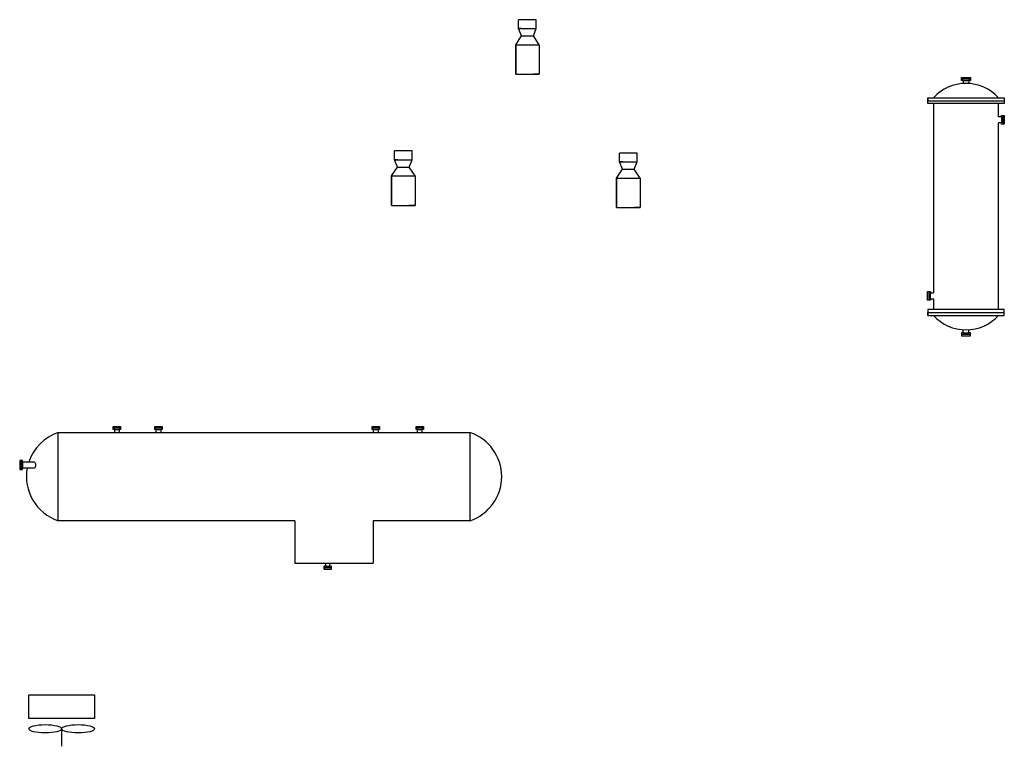
# Model space of a CAD drawing. Units: inches. Extents: x -3913 to 1006, y -3215 to 395.
# Drawn here: x 671 to 1006, y 148 to 395 of the extents above; entities that cross this region are included whole.
import ezdxf

# ---------------------------------------------------------------- set-up
doc = ezdxf.new("R2010")
doc.units = ezdxf.units.IN
doc.header["$MEASUREMENT"] = 0

msp = doc.modelspace()

# ---------------------------------------------------------------- linework, layer by layer
for p, q in [((840.72, 391.77), (840.72, 394.77)), ((846.72, 394.77), (840.72, 394.77)), ((846.72, 391.77), (846.72, 394.77)), ((839.72, 386.27), (841.72, 389.27)), ((841.72, 391.77), (840.72, 391.77)), ((840.72, 391.77), (841.72, 391.77)), ((841.72, 391.77), (840.72, 391.77)), ((841.72, 389.27), (840.72, 391.77)), ((841.72, 391.77), (846.72, 391.77)), ((841.72, 389.27), (845.72, 389.27)), ((845.72, 391.77), (846.72, 391.77)), ((845.72, 389.27), (846.72, 391.77)), ((847.72, 386.27), (845.72, 389.27)), ((845.72, 389.27), (845.72, 389.27)), ((839.72, 386.27), (839.72, 376.27)), ((839.72, 376.27), (839.72, 386.27)), ((839.72, 386.27), (847.72, 386.27)), ((847.72, 386.27), (847.72, 376.27)), ((839.72, 376.27), (847.72, 376.27)), ((839.72, 376.27), (841.72, 376.27)), ((847.72, 376.27), (845.72, 376.27)), ((847.72, 376.27), (845.72, 376.27)), ((991.36, 374.12), (991.36, 375.12)), ((991.36, 375.12), (994.36, 375.12)), ((992.36, 375.12), (993.86, 375.12)), ((994.36, 375.12), (994.36, 374.12)), ((991.36, 374.62), (994.36, 374.62)), ((991.86, 374.12), (991.36, 374.12)), ((991.86, 374.12), (993.86, 374.12)), ((991.86, 374.12), (991.86, 373.08)), ((993.86, 374.12), (993.86, 373.08)), ((994.36, 374.12), (993.86, 374.12)), ((979.86, 366.25), (979.86, 368.25)), ((979.86, 368.25), (1005.86, 368.25)), ((979.86, 368.25), (979.86, 367.25)), ((979.86, 367.25), (1005.86, 367.25)), ((981.86, 366.25), (979.86, 366.25)), ((979.86, 366.25), (979.86, 366.25)), ((981.86, 366.25), (981.86, 301.91)), ((1003.86, 366.25), (981.86, 366.25)), ((1005.86, 366.25), (1003.86, 366.25)), ((1003.86, 361.72), (1003.86, 366.25)), ((1005.86, 368.25), (1005.86, 366.25)), ((1004.89, 361.72), (1003.86, 361.72)), ((1004.89, 362.22), (1005.89, 362.22)), ((1004.89, 361.72), (1004.89, 362.22)), ((1004.89, 361.72), (1004.89, 359.72)), ((1005.39, 362.22), (1005.39, 359.22)), ((1005.89, 362.22), (1005.89, 359.22)), ((1003.86, 296.25), (1003.86, 359.72)), ((1004.89, 359.72), (1003.86, 359.72)), ((1004.89, 359.22), (1004.89, 359.72)), ((1005.89, 359.22), (1004.89, 359.22)), ((1005.89, 361.22), (1005.89, 359.72)), ((798.49, 347.16), (798.49, 350.16)), ((804.49, 350.16), (798.49, 350.16)), ((804.49, 347.16), (804.49, 350.16)), ((874.99, 346.47), (874.99, 349.47)), ((880.99, 349.47), (874.99, 349.47)), ((880.99, 346.47), (880.99, 349.47)), ((799.49, 347.16), (798.49, 347.16)), ((798.49, 347.16), (799.49, 347.16)), ((799.49, 347.16), (798.49, 347.16)), ((799.49, 344.66), (798.49, 347.16)), ((799.49, 347.16), (804.49, 347.16)), ((803.49, 347.16), (804.49, 347.16)), ((803.49, 344.66), (804.49, 347.16)), ((875.99, 346.47), (874.99, 346.47)), ((874.99, 346.47), (875.99, 346.47)), ((875.99, 346.47), (874.99, 346.47)), ((875.99, 343.97), (874.99, 346.47)), ((875.99, 346.47), (880.99, 346.47)), ((879.99, 346.47), (880.99, 346.47)), ((879.99, 343.97), (880.99, 346.47)), ((797.49, 341.66), (799.49, 344.66)), ((797.49, 341.66), (797.49, 331.66)), ((797.49, 331.66), (797.49, 341.66)), ((797.49, 341.66), (805.49, 341.66)), ((799.49, 344.66), (803.49, 344.66)), ((805.49, 341.66), (803.49, 344.66)), ((803.49, 344.66), (803.49, 344.66)), ((805.49, 341.66), (805.49, 331.66)), ((873.99, 340.97), (875.99, 343.97)), ((875.99, 343.97), (879.99, 343.97)), ((881.99, 340.97), (879.99, 343.97)), ((879.99, 343.97), (879.99, 343.97)), ((873.99, 330.97), (873.99, 340.97)), ((873.99, 340.97), (881.99, 340.97)), ((873.99, 340.97), (873.99, 330.97)), ((881.99, 340.97), (881.99, 330.97)), ((797.49, 331.66), (805.49, 331.66)), ((797.49, 331.66), (799.49, 331.66)), ((805.49, 331.66), (803.49, 331.66)), ((805.49, 331.66), (803.49, 331.66)), ((873.99, 330.97), (881.99, 330.97)), ((873.99, 330.97), (875.99, 330.97)), ((881.99, 330.97), (879.99, 330.97)), ((881.99, 330.97), (879.99, 330.97)), ((979.82, 299.41), (979.82, 302.41)), ((979.82, 302.41), (980.82, 302.41)), ((979.82, 300.41), (979.82, 301.91)), ((980.32, 299.41), (980.32, 302.41)), ((980.82, 302.41), (980.82, 301.91)), ((980.82, 299.91), (980.82, 301.91)), ((980.82, 301.91), (981.86, 301.91)), ((980.82, 299.41), (979.82, 299.41)), ((980.82, 299.91), (981.86, 299.91)), ((980.82, 299.91), (980.82, 299.41)), ((981.86, 299.91), (981.86, 296.25)), ((981.86, 296.25), (979.86, 296.25)), ((979.86, 296.25), (979.86, 296.25)), ((979.86, 296.25), (979.86, 294.25)), ((979.86, 294.25), (979.86, 295.25)), ((979.86, 295.25), (1005.86, 295.25)), ((1003.86, 296.25), (981.86, 296.25)), ((1005.86, 296.25), (1003.86, 296.25)), ((1005.86, 294.25), (1005.86, 296.25)), ((979.86, 294.25), (1005.86, 294.25)), ((991.36, 288.38), (991.36, 287.38)), ((991.86, 288.38), (991.36, 288.38)), ((991.86, 288.38), (991.86, 289.42)), ((991.86, 288.38), (993.86, 288.38)), ((993.86, 288.38), (993.86, 289.42)), ((994.36, 288.38), (993.86, 288.38)), ((994.36, 287.38), (994.36, 288.38)), ((991.36, 287.88), (994.36, 287.88)), ((991.36, 287.38), (994.36, 287.38)), ((992.36, 287.38), (993.86, 287.38)), ((684.14, 254.5), (824.14, 254.5)), ((684.14, 224.5), (684.14, 254.5)), ((702.83, 255.52), (702.83, 256.52)), ((702.83, 256.52), (705.33, 256.52)), ((702.83, 256.52), (702.83, 255.52)), ((702.83, 256.52), (702.83, 256.02)), ((702.83, 256.02), (705.33, 256.02)), ((703.33, 255.52), (702.83, 255.52)), ((703.33, 255.52), (704.83, 255.52)), ((703.33, 254.5), (703.33, 255.52)), ((704.83, 255.52), (704.83, 254.5)), ((705.33, 255.52), (704.83, 255.52)), ((705.33, 256.52), (705.33, 255.52)), ((716.99, 255.52), (716.99, 256.52)), ((716.99, 256.52), (719.49, 256.52)), ((716.99, 256.52), (716.99, 255.52)), ((716.99, 256.52), (716.99, 256.02)), ((716.99, 256.02), (719.49, 256.02)), ((717.49, 255.52), (716.99, 255.52)), ((717.49, 255.52), (718.99, 255.52)), ((717.49, 254.5), (717.49, 255.52)), ((718.99, 255.52), (718.99, 254.5)), ((719.49, 255.52), (718.99, 255.52)), ((719.49, 256.52), (719.49, 255.52)), ((790.89, 255.52), (790.89, 256.52)), ((790.89, 256.52), (793.39, 256.52)), ((790.89, 256.52), (790.89, 255.52)), ((790.89, 256.52), (790.89, 256.02)), ((790.89, 256.02), (793.39, 256.02)), ((791.39, 255.52), (790.89, 255.52)), ((791.39, 255.52), (792.89, 255.52)), ((791.39, 254.5), (791.39, 255.52)), ((792.89, 255.52), (792.89, 254.5)), ((793.39, 255.52), (792.89, 255.52)), ((793.39, 256.52), (793.39, 255.52)), ((805.81, 255.52), (805.81, 256.52)), ((805.81, 256.52), (808.31, 256.52)), ((805.81, 256.52), (805.81, 255.52)), ((805.81, 256.52), (805.81, 256.02)), ((805.81, 256.02), (808.31, 256.02)), ((806.31, 255.52), (805.81, 255.52)), ((806.31, 255.52), (807.81, 255.52)), ((806.31, 254.5), (806.31, 255.52)), ((807.81, 255.52), (807.81, 254.5)), ((808.31, 255.52), (807.81, 255.52)), ((808.31, 256.52), (808.31, 255.52)), ((824.14, 254.5), (824.14, 224.5)), ((672.03, 244.93), (671.03, 244.93)), ((671.03, 244.93), (671.03, 241.93)), ((671.53, 244.93), (671.53, 241.93)), ((672.03, 244.43), (672.03, 244.93)), ((671.03, 241.93), (672.03, 241.93)), ((676.03, 244.43), (672.03, 244.43)), ((672.03, 244.43), (672.03, 242.43)), ((672.03, 242.43), (676.03, 242.43)), ((672.03, 241.93), (672.03, 242.43)), ((764.56, 224.5), (684.14, 224.5)), ((764.56, 224.5), (764.56, 210.09)), ((824.14, 224.5), (791.27, 224.5)), ((791.27, 224.5), (791.27, 210.09)), ((764.56, 210.09), (791.27, 210.09)), ((775.04, 209.06), (774.54, 209.06)), ((774.54, 209.06), (774.54, 208.06)), ((774.54, 208.06), (774.54, 209.06)), ((774.54, 208.06), (774.54, 208.56)), ((774.54, 208.56), (777.04, 208.56)), ((774.54, 208.06), (777.04, 208.06)), ((775.04, 210.09), (775.04, 209.06)), ((775.04, 209.06), (776.54, 209.06)), ((776.54, 209.06), (776.54, 210.09)), ((777.04, 209.06), (776.54, 209.06)), ((777.04, 208.06), (777.04, 209.06)), ((685.3, 153.8), (685.3, 147.85))]:
    msp.add_line(p, q)
msp.add_lwpolyline([(674.1, 165.35), (696.5, 165.35), (696.5, 157.3), (674.1, 157.3)], close=True)
for centre, radius, start, end in [((992.86, 358.25), 14.87, 42.2737, 137.7263), ((992.86, 304.25), 14.87, 222.2737, 317.7263), ((689.14, 239.5), 15.81, 108.4349, 161.8393), ((819.14, 239.5), 15.81, 288.4349, 71.5651), ((689.14, 239.5), 15.81, 169.3276, 251.5651), ((675.28, 243.43), 1.25, 306.8699, 53.1301)]:
    msp.add_arc(centre, radius, start, end)
for centre in [(679.7, 153.8), (690.9, 153.8)]:
    msp.add_ellipse(centre, major_axis=(5.6, 0), ratio=0.25)

doc.saveas('drawing.dxf')
